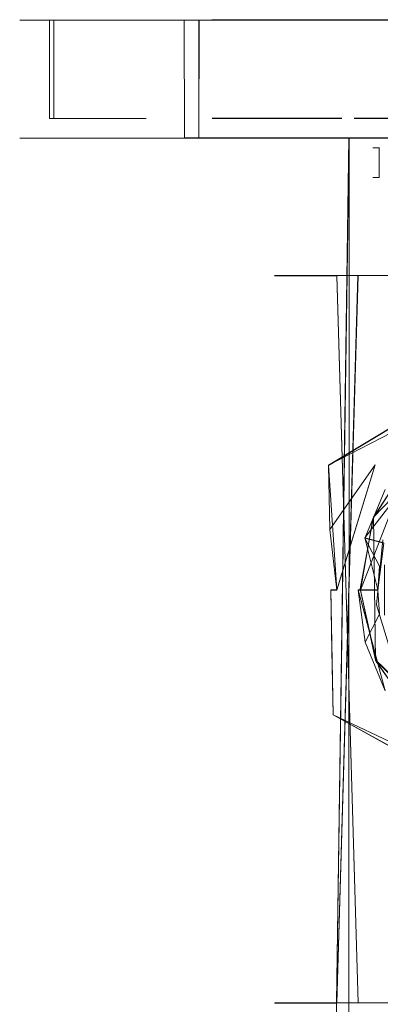
# Model space of a CAD drawing. Extents: x -99 to 207, y -453 to 2.
# Drawn here: x 152 to 171, y -50 to 0 of the extents above; entities that cross this region are included whole.
import ezdxf

# ---------------------------------------------------------------- set-up
doc = ezdxf.new("R2010")
doc.units = 0
doc.header["$LTSCALE"] = 500
doc.header["$MEASUREMENT"] = 0
for name, color, linetype in [('BESCO_CHROM', 7, 'Continuous'), ('BESCO_WAZ', 7, 'Continuous'), ('DWXOUTLINES', 7, 'Continuous')]:
    doc.layers.add(name, color=color, linetype=linetype)

msp = doc.modelspace()

# ---------------------------------------------------------------- linework, layer by layer
at = {"layer": 'BESCO_CHROM', "lineweight": 0}
for points, invisible_edges in [([(152.29, -0.108, 185.317), (153.05, -0.107, 177.151), (152.364, -0.108, 181.207), (152.29, -0.108, 185.317)], 9), ([(152.829, -0.108, 189.389), (153.05, -0.107, 177.151), (152.29, -0.108, 185.317), (152.829, -0.108, 189.389)], 15), ([(152.829, -6.108, 189.379), (152.829, -0.108, 189.389), (152.29, -0.108, 185.317), (152.291, -6.108, 185.3)], 5), ([(152.291, -6.108, 185.3), (152.29, -0.108, 185.317), (152.364, -0.108, 181.207), (152.367, -6.108, 181.191)], 15), ([(153.054, -6.107, 177.141), (152.367, -6.108, 181.191), (152.364, -0.108, 181.207), (153.05, -0.107, 177.151)], 15), ([(153.971, -6.107, 193.334), (153.969, -0.107, 193.335), (152.829, -0.108, 189.389), (152.829, -6.108, 189.379)], 5), ([(153.288, -0.107, 185.247), (152.829, -0.108, 189.389), (153.969, -0.107, 193.335), (153.288, -0.107, 185.247)], 15), ([(153.288, -0.107, 185.247), (153.05, -0.107, 177.151), (152.829, -0.108, 189.389), (153.288, -0.107, 185.247)], 15), ([(154.337, -6.107, 173.239), (153.054, -6.107, 177.141), (153.05, -0.107, 177.151), (154.335, -0.107, 173.24)], 10), ([(153.361, -0.107, 181.286), (153.05, -0.107, 177.151), (153.288, -0.107, 185.247), (153.361, -0.107, 181.286)], 11), ([(154.023, -0.107, 177.382), (153.05, -0.107, 177.151), (153.361, -0.107, 181.286), (154.023, -0.107, 177.382)], 11), ([(154.335, -0.107, 173.24), (153.05, -0.107, 177.151), (154.023, -0.107, 177.382), (155.259, -0.107, 173.621)], 15), ([(153.807, -0.107, 189.178), (153.81, -5.107, 189.183), (153.29, -5.107, 185.258), (153.288, -0.107, 185.247)], 6), ([(153.288, -0.107, 185.247), (153.969, -0.107, 193.335), (153.807, -0.107, 189.178), (153.288, -0.107, 185.247)], 15), ([(153.288, -0.107, 185.247), (153.29, -5.107, 185.258), (153.361, -5.107, 181.297), (153.361, -0.107, 181.286)], 15), ([(153.361, -0.107, 181.286), (153.361, -5.107, 181.297), (154.023, -5.107, 177.387), (154.023, -0.107, 177.382)], 15), ([(153.807, -0.107, 189.178), (153.969, -0.107, 193.335), (154.907, -0.107, 192.989), (153.807, -0.107, 189.178)], 11), ([(154.907, -0.107, 192.989), (154.908, -5.107, 192.987), (153.81, -5.107, 189.183), (153.807, -0.107, 189.178)], 15), ([(155.687, -6.106, 197.07), (155.681, -0.106, 197.063), (153.969, -0.107, 193.335), (153.971, -6.107, 193.334)], 5), ([(153.969, -0.107, 193.335), (155.681, -0.106, 197.063), (156.561, -0.106, 196.588), (154.907, -0.107, 192.989)], 11), ([(154.023, -0.107, 177.382), (154.023, -5.107, 177.387), (155.262, -5.107, 173.619), (155.259, -0.107, 173.621)], 14), ([(154.337, -6.107, 173.239), (154.335, -0.107, 173.24), (156.186, -0.106, 169.569), (156.184, -6.106, 169.576)], 5), ([(156.186, -0.106, 169.569), (154.335, -0.107, 173.24), (155.259, -0.107, 173.621), (157.039, -0.106, 170.091)], 15), ([(154.907, -0.107, 192.989), (156.561, -0.106, 196.588), (156.558, -5.106, 196.579), (154.908, -5.107, 192.987)], 11), ([(155.262, -5.107, 173.619), (157.045, -5.106, 170.083), (157.039, -0.106, 170.091), (155.259, -0.107, 173.621)], 15), ([(155.681, -0.106, 197.063), (157.928, -0.106, 200.493), (158.731, -0.105, 199.897), (156.561, -0.106, 196.588)], 15), ([(155.687, -6.106, 197.07), (157.939, -6.106, 200.505), (157.928, -0.106, 200.493), (155.681, -0.106, 197.063)], 10), ([(156.186, -0.106, 169.569), (158.561, -0.105, 166.218), (158.554, -6.105, 166.23), (156.184, -6.106, 169.576)], 15), ([(158.561, -0.105, 166.218), (156.186, -0.106, 169.569), (157.039, -0.106, 170.091), (159.323, -0.105, 166.866)], 14), ([(156.561, -0.106, 196.588), (158.731, -0.105, 199.897), (158.724, -5.105, 199.885), (156.558, -5.106, 196.579)], 14), ([(157.045, -5.106, 170.083), (159.335, -5.105, 166.854), (159.323, -0.105, 166.866), (157.039, -0.106, 170.091)], 15), ([(157.928, -0.106, 200.493), (160.663, -0.105, 203.554), (161.372, -0.104, 202.849), (158.731, -0.105, 199.897)], 15), ([(157.939, -6.106, 200.505), (160.68, -6.105, 203.569), (160.663, -0.105, 203.554), (157.928, -0.106, 200.493)], 8), ([(161.398, -6.104, 163.27), (158.554, -6.105, 166.23), (158.561, -0.105, 166.218), (161.412, -0.104, 163.256)], 2), ([(161.412, -0.104, 163.256), (158.561, -0.105, 166.218), (159.323, -0.105, 166.866), (162.063, -0.104, 164.015)], 15), ([(161.358, -5.104, 202.834), (158.724, -5.105, 199.885), (158.731, -0.105, 199.897), (161.372, -0.104, 202.849)], 15), ([(159.335, -5.105, 166.854), (162.081, -5.104, 164.001), (162.063, -0.104, 164.015), (159.323, -0.105, 166.866)], 15), ([(160.68, -6.105, 203.569), (163.849, -6.103, 206.191), (163.826, -0.103, 206.176), (160.663, -0.105, 203.554)], 10), ([(163.826, -0.103, 206.176), (164.425, -0.103, 205.375), (161.372, -0.104, 202.849), (160.663, -0.105, 203.554)], 15), ([(164.406, -5.103, 205.36), (161.358, -5.104, 202.834), (161.372, -0.104, 202.849), (164.425, -0.103, 205.375)], 15), ([(164.655, -6.103, 160.765), (161.398, -6.104, 163.27), (161.412, -0.104, 163.256), (164.674, -0.103, 160.751)], 15), ([(164.674, -0.103, 160.751), (161.412, -0.104, 163.256), (162.063, -0.104, 164.015), (165.201, -0.103, 161.601)], 10), ([(165.201, -0.103, 161.601), (162.063, -0.104, 164.015), (162.081, -5.104, 164.001), (165.224, -5.103, 161.587)], 11), ([(167.341, -0.102, 208.296), (163.826, -0.103, 206.176), (163.849, -6.103, 206.191), (167.365, -6.102, 208.307)], 10), ([(163.826, -0.103, 206.176), (167.341, -0.102, 208.296), (167.813, -0.102, 207.414), (164.425, -0.103, 205.375)], 15), ([(167.793, -5.102, 207.403), (164.406, -5.103, 205.36), (164.425, -0.103, 205.375), (167.813, -0.102, 207.414)], 15), ([(164.674, -0.103, 160.751), (168.265, -0.102, 158.764), (168.245, -6.102, 158.774), (164.655, -6.103, 160.765)], 10), ([(168.265, -0.102, 158.764), (164.674, -0.103, 160.751), (165.201, -0.103, 161.601), (168.66, -0.102, 159.683)], 15), ([(168.66, -0.102, 159.683), (165.201, -0.103, 161.601), (165.224, -5.103, 161.587), (168.684, -5.102, 159.673)], 10), ([(167.365, -6.102, 208.307), (171.161, -6.101, 209.878), (171.142, -0.101, 209.872), (167.341, -0.102, 208.296)], 10), ([(167.341, -0.102, 208.296), (171.142, -0.101, 209.872), (171.471, -0.101, 208.928), (167.813, -0.102, 207.414)], 15), ([(171.457, -5.101, 208.923), (167.793, -5.102, 207.403), (167.813, -0.102, 207.414), (171.471, -0.101, 208.928)], 15), ([(168.265, -0.102, 158.764), (172.115, -0.1, 157.333), (172.1, -6.1, 157.338), (168.245, -6.102, 158.774)], 15), ([(172.115, -0.1, 157.333), (168.265, -0.102, 158.764), (168.66, -0.102, 159.683), (172.377, -0.1, 158.298)], 14), ([(168.684, -5.102, 159.673), (172.395, -5.1, 158.293), (172.377, -0.1, 158.298), (168.66, -0.102, 159.683)], 13), ([(153.361, -5.107, 181.297), (153.29, -5.107, 185.258), (154.023, -5.107, 177.387), (153.361, -5.107, 181.297)], 15), ([(153.29, -5.107, 185.258), (153.81, -5.107, 189.183), (154.023, -5.107, 177.387), (153.29, -5.107, 185.258)], 15), ([(153.81, -5.107, 189.183), (154.908, -5.107, 192.987), (154.023, -5.107, 177.387), (153.81, -5.107, 189.183)], 10), ([(154.023, -5.107, 177.387), (154.908, -5.107, 192.987), (155.262, -5.107, 173.619), (154.023, -5.107, 177.387)], 15), ([(154.908, -5.107, 192.987), (156.558, -5.106, 196.579), (155.262, -5.107, 173.619), (154.908, -5.107, 192.987)], 15), ([(155.262, -5.107, 173.619), (156.558, -5.106, 196.579), (157.045, -5.106, 170.083), (155.262, -5.107, 173.619)], 15), ([(156.558, -5.106, 196.579), (158.724, -5.105, 199.885), (157.045, -5.106, 170.083), (156.558, -5.106, 196.579)], 14), ([(157.045, -5.106, 170.083), (158.724, -5.105, 199.885), (159.335, -5.105, 166.854), (157.045, -5.106, 170.083)], 15), ([(158.724, -5.105, 199.885), (161.358, -5.104, 202.834), (159.335, -5.105, 166.854), (158.724, -5.105, 199.885)], 15), ([(159.335, -5.105, 166.854), (161.358, -5.104, 202.834), (162.081, -5.104, 164.001), (159.335, -5.105, 166.854)], 15), ([(162.081, -5.104, 164.001), (161.358, -5.104, 202.834), (164.406, -5.103, 205.36), (165.224, -5.103, 161.587)], 15), ([(165.224, -5.103, 161.587), (164.406, -5.103, 205.36), (167.793, -5.102, 207.403), (168.684, -5.102, 159.673)], 15), ([(167.793, -5.102, 207.403), (169.301, -5.101, 184.811), (168.684, -5.102, 159.673), (167.793, -5.102, 207.403)], 15), ([(171.457, -5.101, 208.923), (169.301, -5.101, 184.811), (167.793, -5.102, 207.403), (171.457, -5.101, 208.923)], 15), ([(168.684, -5.102, 159.673), (171.211, -5.101, 177.639), (172.395, -5.1, 158.293), (168.684, -5.102, 159.673)], 15), ([(168.684, -5.102, 159.673), (169.999, -5.101, 179.852), (171.211, -5.101, 177.639), (168.684, -5.102, 159.673)], 13), ([(168.684, -5.102, 159.673), (169.35, -5.101, 182.287), (169.999, -5.101, 179.852), (168.684, -5.102, 159.673)], 13), ([(168.684, -5.102, 159.673), (169.301, -5.101, 184.811), (169.35, -5.101, 182.287), (168.684, -5.102, 159.673)], 13), ([(169.304, -6.101, 184.84), (169.301, -5.101, 184.811), (169.857, -5.101, 187.278), (169.864, -6.101, 187.296)], 5), ([(171.457, -5.101, 208.923), (169.857, -5.101, 187.278), (169.301, -5.101, 184.811), (171.457, -5.101, 208.923)], 15), ([(169.301, -5.101, 184.811), (169.304, -6.101, 184.84), (169.347, -6.101, 182.315), (169.35, -5.101, 182.287)], 15), ([(169.992, -6.101, 179.87), (169.999, -5.101, 179.852), (169.35, -5.101, 182.287), (169.347, -6.101, 182.315)], 15), ([(171.457, -5.101, 208.923), (170.992, -5.101, 189.549), (169.857, -5.101, 187.278), (171.457, -5.101, 208.923)], 13), ([(169.864, -6.101, 187.296), (169.857, -5.101, 187.278), (170.992, -5.101, 189.549), (170.995, -6.101, 189.552)], 15), ([(171.209, -6.101, 177.642), (171.211, -5.101, 177.639), (169.999, -5.101, 179.852), (169.992, -6.101, 179.87)], 15), ([(152.291, -6.108, 185.3), (152.367, -6.108, 181.191), (152.829, -6.108, 189.379), (152.291, -6.108, 185.3)], 14), ([(152.367, -6.108, 181.191), (153.054, -6.107, 177.141), (152.829, -6.108, 189.379), (152.367, -6.108, 181.191)], 14), ([(152.829, -6.108, 189.379), (153.054, -6.107, 177.141), (153.971, -6.107, 193.334), (152.829, -6.108, 189.379)], 14), ([(153.054, -6.107, 177.141), (154.337, -6.107, 173.239), (153.971, -6.107, 193.334), (153.054, -6.107, 177.141)], 15), ([(153.971, -6.107, 193.334), (156.184, -6.106, 169.576), (155.687, -6.106, 197.07), (153.971, -6.107, 193.334)], 15), ([(154.337, -6.107, 173.239), (156.184, -6.106, 169.576), (153.971, -6.107, 193.334), (154.337, -6.107, 173.239)], 15), ([(155.687, -6.106, 197.07), (158.554, -6.105, 166.23), (157.939, -6.106, 200.505), (155.687, -6.106, 197.07)], 15), ([(156.184, -6.106, 169.576), (158.554, -6.105, 166.23), (155.687, -6.106, 197.07), (156.184, -6.106, 169.576)], 14), ([(158.554, -6.105, 166.23), (161.398, -6.104, 163.27), (157.939, -6.106, 200.505), (158.554, -6.105, 166.23)], 15), ([(157.939, -6.106, 200.505), (161.398, -6.104, 163.27), (160.68, -6.105, 203.569), (157.939, -6.106, 200.505)], 15), ([(164.655, -6.103, 160.765), (163.849, -6.103, 206.191), (160.68, -6.105, 203.569), (161.398, -6.104, 163.27)], 7), ([(163.748, -6.104, 183.753), (164.097, -6.103, 187.076), (169.835, -6.101, 185.067), (169.748, -6.101, 183.753)], 14), ([(163.837, -6.103, 182.067), (163.748, -6.104, 183.753), (169.748, -6.101, 183.753), (170.088, -6.101, 181.166)], 14), ([(163.774, -77.104, 183.753), (163.748, -6.104, 183.753), (163.837, -6.103, 182.067), (164.052, -77.103, 180.783)], 7), ([(164.052, -77.103, 186.723), (164.097, -6.103, 187.076), (163.748, -6.104, 183.753), (163.774, -77.104, 183.753)], 15), ([(170.088, -6.101, 181.166), (164.101, -6.103, 180.411), (163.837, -6.103, 182.067), (170.088, -6.101, 181.166)], 13), ([(164.101, -6.103, 180.411), (164.052, -77.103, 180.783), (163.837, -6.103, 182.067), (164.101, -6.103, 180.411)], 15), ([(168.245, -6.102, 158.774), (167.365, -6.102, 208.307), (163.849, -6.103, 206.191), (164.655, -6.103, 160.765)], 15), ([(164.101, -6.103, 180.411), (165.141, -6.103, 177.224), (164.874, -77.103, 177.923), (164.052, -77.103, 180.783)], 11), ([(164.874, -77.103, 189.583), (165.132, -6.103, 190.262), (164.097, -6.103, 187.076), (164.052, -77.103, 186.723)], 7), ([(171.098, -6.101, 188.77), (170.092, -6.101, 186.353), (164.097, -6.103, 187.076), (165.132, -6.103, 190.262)], 11), ([(169.835, -6.101, 185.067), (164.097, -6.103, 187.076), (170.092, -6.101, 186.353), (169.835, -6.101, 185.067)], 15), ([(165.141, -6.103, 177.224), (164.101, -6.103, 180.411), (170.088, -6.101, 181.166), (171.088, -6.101, 178.752)], 14), ([(166.209, -77.103, 175.268), (164.874, -77.103, 177.923), (165.141, -6.103, 177.224), (166.805, -6.102, 174.346)], 14), ([(166.209, -77.103, 192.238), (166.798, -6.102, 193.15), (165.132, -6.103, 190.262), (164.874, -77.103, 189.583)], 15), ([(172.68, -6.1, 190.827), (171.098, -6.101, 188.77), (165.132, -6.103, 190.262), (166.798, -6.102, 193.15)], 11), ([(174.75, -6.099, 175.091), (165.141, -6.103, 177.224), (173.658, -6.1, 175.821), (174.75, -6.099, 175.091)], 15), ([(174.75, -6.099, 175.091), (166.805, -6.102, 174.346), (165.141, -6.103, 177.224), (174.75, -6.099, 175.091)], 13), ([(172.669, -6.1, 176.69), (165.141, -6.103, 177.224), (171.088, -6.101, 178.752), (172.669, -6.1, 176.69)], 15), ([(173.658, -6.1, 175.821), (165.141, -6.103, 177.224), (172.669, -6.1, 176.69), (173.658, -6.1, 175.821)], 15), ([(168.013, -77.102, 194.601), (167.854, -6.102, 194.454), (166.798, -6.102, 193.15), (166.209, -77.103, 192.238)], 7), ([(166.805, -6.102, 174.346), (169.041, -6.102, 171.863), (168.013, -77.102, 172.905), (166.209, -77.103, 175.268)], 11), ([(172.68, -6.1, 190.827), (166.798, -6.102, 193.15), (174.752, -6.099, 192.415), (172.68, -6.1, 190.827)], 15), ([(177.156, -6.099, 193.411), (166.798, -6.102, 193.15), (167.854, -6.102, 194.454), (177.156, -6.099, 193.411)], 13), ([(174.752, -6.099, 192.415), (166.798, -6.102, 193.15), (177.156, -6.099, 193.411), (174.752, -6.099, 192.415)], 15), ([(166.805, -6.102, 174.346), (191.641, -6.093, 173.051), (169.041, -6.102, 171.863), (166.805, -6.102, 174.346)], 11), ([(179.756, -6.098, 173.753), (191.641, -6.093, 173.051), (166.805, -6.102, 174.346), (179.756, -6.098, 173.753)], 15), ([(179.756, -6.098, 173.753), (166.805, -6.102, 174.346), (177.167, -6.099, 174.092), (179.756, -6.098, 173.753)], 15), ([(177.167, -6.099, 174.092), (166.805, -6.102, 174.346), (174.75, -6.099, 175.091), (177.167, -6.099, 174.092)], 15), ([(167.365, -6.102, 208.307), (169.347, -6.101, 182.315), (169.304, -6.101, 184.84), (167.365, -6.102, 208.307)], 13), ([(167.365, -6.102, 208.307), (169.304, -6.101, 184.84), (169.864, -6.101, 187.296), (167.365, -6.102, 208.307)], 15), ([(167.365, -6.102, 208.307), (169.864, -6.101, 187.296), (170.995, -6.101, 189.552), (167.365, -6.102, 208.307)], 13), ([(168.245, -6.102, 158.774), (169.347, -6.101, 182.315), (167.365, -6.102, 208.307), (168.245, -6.102, 158.774)], 15), ([(167.365, -6.102, 208.307), (170.995, -6.101, 189.552), (171.161, -6.101, 209.878), (167.365, -6.102, 208.307)], 15), ([(179.74, -6.098, 193.753), (167.854, -6.102, 194.454), (192.691, -6.093, 193.159), (179.74, -6.098, 193.753)], 15), ([(192.691, -6.093, 193.159), (167.854, -6.102, 194.454), (190.454, -6.094, 195.643), (192.691, -6.093, 193.159)], 15), ([(190.454, -6.094, 195.643), (167.854, -6.102, 194.454), (169.048, -6.102, 195.649), (190.454, -6.094, 195.643)], 13), ([(177.156, -6.099, 193.411), (167.854, -6.102, 194.454), (179.74, -6.098, 193.753), (177.156, -6.099, 193.411)], 15), ([(167.854, -6.102, 194.454), (168.013, -77.102, 194.601), (168.667, -63.675, 195.274), (167.854, -6.102, 194.454)], 15), ([(167.854, -6.102, 194.454), (168.667, -63.675, 195.274), (169.025, -61.228, 195.61), (167.854, -6.102, 194.454)], 15), ([(167.854, -6.102, 194.454), (169.025, -61.228, 195.61), (169.048, -6.102, 195.649), (167.854, -6.102, 194.454)], 15), ([(169.041, -6.102, 171.863), (169.455, -65.147, 171.521), (168.013, -77.102, 172.905), (169.041, -6.102, 171.863)], 11), ([(172.1, -6.1, 157.338), (169.347, -6.101, 182.315), (168.245, -6.102, 158.774), (172.1, -6.1, 157.338)], 11), ([(169.048, -6.102, 195.649), (169.025, -61.228, 195.61), (169.978, -58.775, 196.409), (169.048, -6.102, 195.649)], 14), ([(169.041, -6.102, 171.863), (191.641, -6.093, 173.051), (190.448, -6.094, 171.857), (169.041, -6.102, 171.863)], 13), ([(169.041, -6.102, 171.863), (190.448, -6.094, 171.857), (189.136, -6.094, 170.797), (169.041, -6.102, 171.863)], 13), ([(169.041, -6.102, 171.863), (189.136, -6.094, 170.797), (171.741, -6.101, 169.9), (169.041, -6.102, 171.863)], 11), ([(171.741, -6.101, 169.9), (170.756, -29.146, 170.524), (169.041, -6.102, 171.863), (171.741, -6.101, 169.9)], 15), ([(169.041, -6.102, 171.863), (170.756, -29.146, 170.524), (169.473, -62.885, 171.505), (169.041, -6.102, 171.863)], 15), ([(169.041, -6.102, 171.863), (169.473, -62.885, 171.505), (169.455, -65.147, 171.521), (169.041, -6.102, 171.863)], 15), ([(190.454, -6.094, 195.643), (169.048, -6.102, 195.649), (170.359, -6.101, 196.708), (190.454, -6.094, 195.643)], 13), ([(169.048, -6.102, 195.649), (169.978, -58.775, 196.409), (170.359, -6.101, 196.708), (169.048, -6.102, 195.649)], 15), ([(172.1, -6.1, 157.338), (169.992, -6.101, 179.87), (169.347, -6.101, 182.315), (172.1, -6.1, 157.338)], 13), ([(169.748, -6.101, 183.753), (169.835, -6.101, 185.067), (170.248, -6.601, 183.753), (169.748, -6.101, 183.753)], 15), ([(170.088, -6.101, 181.166), (169.748, -6.101, 183.753), (170.248, -6.601, 183.753), (170.572, -6.601, 181.294)], 15), ([(170.248, -6.601, 183.753), (169.835, -6.101, 185.067), (170.572, -6.601, 186.212), (170.248, -6.601, 183.753)], 15), ([(170.572, -6.601, 186.212), (169.835, -6.101, 185.067), (170.092, -6.101, 186.353), (170.572, -6.601, 186.212)], 15), ([(170.359, -6.101, 196.708), (169.978, -58.775, 196.409), (171.536, -56.536, 197.473), (170.359, -6.101, 196.708)], 13), ([(172.1, -6.1, 157.338), (171.209, -6.101, 177.642), (169.992, -6.101, 179.87), (172.1, -6.1, 157.338)], 13), ([(171.088, -6.101, 178.752), (170.088, -6.101, 181.166), (170.572, -6.601, 181.294), (171.521, -6.601, 179.003)], 15), ([(170.092, -6.101, 186.353), (171.098, -6.101, 188.77), (171.521, -6.601, 188.503), (170.572, -6.601, 186.212)], 15), ([(190.454, -6.094, 195.643), (170.359, -6.101, 196.708), (187.754, -6.095, 197.605), (190.454, -6.094, 195.643)], 11), ([(187.754, -6.095, 197.605), (170.359, -6.101, 196.708), (171.77, -6.101, 197.622), (187.754, -6.095, 197.605)], 13), ([(171.77, -6.101, 197.622), (170.359, -6.101, 196.708), (171.536, -56.536, 197.473), (173.582, -54.748, 198.51)], 11), ([(170.572, -6.601, 186.212), (170.572, -8.101, 186.21), (170.248, -8.101, 183.753), (170.248, -6.601, 183.753)], 4), ([(170.248, -6.601, 183.753), (170.248, -8.101, 183.753), (170.331, -8.101, 182.505), (170.572, -6.601, 181.294)], 5), ([(170.575, -8.101, 181.284), (170.572, -6.601, 181.294), (170.331, -8.101, 182.505), (170.575, -8.101, 181.284)], 10), ([(171.521, -8.101, 188.503), (170.572, -8.101, 186.21), (170.572, -6.601, 186.212), (171.521, -6.601, 188.503)], 15), ([(170.575, -8.101, 181.284), (171.531, -8.101, 178.986), (171.521, -6.601, 179.003), (170.572, -6.601, 181.294)], 15), ([(170.498, -8.101, 183.753), (170.248, -8.101, 183.753), (170.572, -8.101, 186.21), (170.817, -8.101, 186.157)], 15), ([(170.813, -8.101, 181.361), (170.248, -8.101, 183.753), (170.498, -8.101, 183.753), (170.813, -8.101, 181.361)], 15), ([(170.813, -8.101, 181.361), (170.331, -8.101, 182.505), (170.248, -8.101, 183.753), (170.813, -8.101, 181.361)], 15), ([(170.813, -8.101, 181.361), (170.575, -8.101, 181.284), (170.331, -8.101, 182.505), (170.813, -8.101, 181.361)], 15), ([(170.817, -8.101, 186.157), (171.833, -9.101, 186.077), (171.499, -9.101, 183.753), (170.498, -8.101, 183.753)], 13), ([(170.498, -8.101, 183.753), (171.499, -9.101, 183.753), (171.833, -9.101, 181.429), (170.813, -8.101, 181.361)], 15), ([(171.747, -8.101, 188.394), (170.817, -8.101, 186.157), (170.572, -8.101, 186.21), (171.521, -8.101, 188.503)], 15), ([(171.531, -8.101, 178.986), (170.575, -8.101, 181.284), (170.813, -8.101, 181.361), (171.738, -8.101, 179.128)], 15), ([(171.5, -13.101, 183.753), (165.25, -13.103, 183.753), (165.613, -13.103, 180.53), (171.585, -13.101, 182.571)], 4), ([(171.835, -13.101, 186.077), (165.343, -13.103, 185.387), (165.25, -13.103, 183.753), (171.5, -13.101, 183.753)], 15), ([(165.613, -13.103, 180.53), (165.25, -13.103, 183.753), (165.264, -50.103, 183.753), (165.357, -50.103, 182.118)], 11), ([(165.627, -50.103, 186.976), (165.264, -50.103, 183.753), (165.25, -13.103, 183.753), (165.343, -13.103, 185.387)], 15), ([(165.617, -13.103, 186.993), (165.343, -13.103, 185.387), (171.835, -13.101, 186.077), (172.809, -13.1, 188.211)], 3), ([(165.617, -13.103, 186.993), (165.627, -50.103, 186.976), (165.343, -13.103, 185.387), (165.617, -13.103, 186.993)], 15), ([(165.631, -50.103, 180.512), (165.613, -13.103, 180.53), (165.357, -50.103, 182.118), (165.631, -50.103, 180.512)], 15), ([(165.613, -13.103, 180.53), (166.687, -13.102, 177.46), (172.819, -13.1, 179.278), (171.838, -13.101, 181.418)], 5), ([(165.613, -13.103, 180.53), (171.838, -13.101, 181.418), (171.585, -13.101, 182.571), (165.613, -13.103, 180.53)], 15), ([(166.687, -13.102, 177.46), (165.613, -13.103, 180.53), (165.631, -50.103, 180.512), (166.71, -50.102, 177.441)], 15), ([(165.617, -13.103, 186.993), (172.809, -13.1, 188.211), (174.34, -13.1, 189.981), (165.617, -13.103, 186.993)], 15), ([(165.617, -13.103, 186.993), (174.34, -13.1, 189.981), (166.697, -13.102, 190.065), (165.617, -13.103, 186.993)], 11), ([(166.701, -50.102, 190.046), (165.627, -50.103, 186.976), (165.617, -13.103, 186.993), (166.697, -13.102, 190.065)], 15), ([(166.687, -13.102, 177.46), (176.326, -13.099, 176.247), (174.353, -13.1, 177.514), (166.687, -13.102, 177.46)], 15), ([(168.408, -13.102, 174.719), (176.326, -13.099, 176.247), (166.687, -13.102, 177.46), (168.408, -13.102, 174.719)], 15), ([(166.687, -13.102, 177.46), (174.353, -13.1, 177.514), (172.819, -13.1, 179.278), (166.687, -13.102, 177.46)], 15), ([(168.408, -13.102, 174.719), (166.687, -13.102, 177.46), (166.71, -50.102, 177.441), (168.429, -50.102, 174.711)], 10), ([(166.697, -13.102, 190.065), (176.32, -13.099, 191.256), (178.579, -13.098, 191.919), (166.697, -13.102, 190.065)], 15), ([(166.697, -13.102, 190.065), (178.579, -13.098, 191.919), (168.415, -13.102, 192.795), (166.697, -13.102, 190.065)], 11), ([(166.697, -13.102, 190.065), (174.34, -13.1, 189.981), (176.32, -13.099, 191.256), (166.697, -13.102, 190.065)], 15), ([(168.422, -50.102, 192.786), (166.701, -50.102, 190.046), (166.697, -13.102, 190.065), (168.415, -13.102, 192.795)], 15), ([(191.085, -13.093, 174.711), (180.921, -13.097, 175.587), (168.408, -13.102, 174.719), (191.085, -13.093, 174.711)], 15), ([(169.499, -13.101, 173.498), (191.085, -13.093, 174.711), (168.408, -13.102, 174.719), (169.499, -13.101, 173.498)], 11), ([(168.408, -13.102, 174.719), (180.921, -13.097, 175.587), (178.576, -13.098, 175.587), (168.408, -13.102, 174.719)], 15), ([(168.408, -13.102, 174.719), (178.576, -13.098, 175.587), (176.326, -13.099, 176.247), (168.408, -13.102, 174.719)], 13), ([(168.429, -50.102, 174.711), (169.499, -13.101, 173.498), (168.408, -13.102, 174.719), (168.429, -50.102, 174.711)], 15), ([(168.415, -13.102, 192.795), (178.579, -13.098, 191.919), (191.092, -13.093, 192.786), (168.415, -13.102, 192.795)], 15), ([(190.001, -13.094, 194.007), (168.415, -13.102, 192.795), (191.092, -13.093, 192.786), (190.001, -13.094, 194.007)], 15), ([(170.712, -13.101, 195.091), (168.415, -13.102, 192.795), (190.001, -13.094, 194.007), (170.712, -13.101, 195.091)], 14), ([(170.732, -50.101, 195.096), (169.513, -50.101, 194.007), (168.415, -13.102, 192.795), (170.712, -13.101, 195.091)], 15), ([(168.415, -13.102, 192.795), (169.513, -50.101, 194.007), (168.422, -50.102, 192.786), (168.415, -13.102, 192.795)], 14), ([(169.499, -13.101, 173.498), (168.429, -50.102, 174.711), (170.726, -50.101, 172.415), (170.718, -13.101, 172.41)], 4), ([(188.788, -13.094, 172.415), (191.085, -13.093, 174.711), (169.499, -13.101, 173.498), (188.788, -13.094, 172.415)], 15), ([(170.718, -13.101, 172.41), (188.788, -13.094, 172.415), (169.499, -13.101, 173.498), (170.718, -13.101, 172.41)], 15), ([(182.186, -18.647, 144.624), (170.343, -22.768, 144.624), (175.582, -18.798, 144.624), (182.186, -18.647, 144.624)], 15), ([(182.186, -18.647, 144.624), (170.607, -35.388, 144.624), (170.343, -22.768, 144.624), (182.186, -18.647, 144.624)], 15), ([(170.343, -22.768, 144.624), (173.448, -19.469, 144.929), (175.582, -18.798, 144.624), (170.343, -22.768, 144.624)], 15), ([(173.43, -19.48, 155.819), (170.372, -22.727, 156.124), (175.666, -18.768, 156.124), (173.43, -19.48, 155.819)], 15), ([(170.372, -22.727, 156.124), (175.292, -20.203, 156.124), (175.666, -18.768, 156.124), (170.372, -22.727, 156.124)], 15), ([(170.607, -35.388, 144.624), (182.186, -18.647, 144.624), (182.648, -38.996, 144.624), (170.607, -35.388, 144.624)], 15), ([(167.999, -22.752, 146.624), (167.999, -22.752, 154.124), (173.43, -19.48, 155.819), (173.448, -19.469, 144.929)], 4), ([(170.343, -22.768, 144.624), (167.999, -22.752, 146.624), (173.448, -19.469, 144.929), (170.343, -22.768, 144.624)], 15), ([(167.999, -22.752, 154.124), (170.372, -22.727, 156.124), (173.43, -19.48, 155.819), (167.999, -22.752, 154.124)], 15), ([(170.372, -22.727, 156.124), (172.236, -22.346, 156.124), (175.292, -20.203, 156.124), (170.372, -22.727, 156.124)], 15), ([(172.236, -22.346, 156.124), (170.257, -25.465, 156.124), (170.286, -25.392, 148.124), (172.278, -22.303, 148.124)], 14), ([(170.372, -22.727, 156.124), (170.257, -25.465, 156.124), (172.236, -22.346, 156.124), (170.372, -22.727, 156.124)], 15), ([(170.286, -25.392, 148.124), (172.484, -35.699, 148.124), (172.278, -22.303, 148.124), (170.286, -25.392, 148.124)], 11), ([(168.06, -26.02, 155.401), (170.372, -22.727, 156.124), (167.999, -22.752, 154.124), (168.06, -26.02, 155.401)], 10), ([(170.343, -22.768, 144.624), (168.06, -26.02, 145.348), (167.999, -22.752, 146.624), (170.343, -22.768, 144.624)], 13), ([(167.999, -22.752, 154.124), (167.999, -22.752, 146.624), (168.06, -26.02, 145.348), (168.06, -26.02, 155.401)], 15), ([(168.117, -29.101, 155.826), (170.372, -22.727, 156.124), (168.06, -26.02, 155.401), (168.117, -29.101, 155.826)], 15), ([(168.415, -29.096, 144.624), (168.06, -26.02, 145.348), (170.343, -22.768, 144.624), (168.415, -29.096, 144.624)], 15), ([(168.117, -29.101, 155.826), (168.415, -29.096, 156.124), (170.372, -22.727, 156.124), (168.117, -29.101, 155.826)], 13), ([(168.415, -29.096, 156.124), (170.257, -25.465, 156.124), (170.372, -22.727, 156.124), (168.415, -29.096, 156.124)], 15), ([(170.343, -22.768, 144.624), (170.607, -35.388, 144.624), (168.415, -29.096, 144.624), (170.343, -22.768, 144.624)], 15), ([(170.877, -23.976, 148.753), (169.854, -26.448, 148.753), (169.854, -26.448, 154.753), (170.877, -23.976, 154.753)], 10), ([(170.823, -26.697, 155.753), (171.753, -24.459, 155.753), (170.877, -23.976, 154.753), (169.854, -26.448, 154.753)], 15), ([(171.745, -24.473, 147.753), (170.821, -26.704, 147.753), (169.854, -26.448, 148.753), (170.877, -23.976, 148.753)], 13), ([(168.415, -29.096, 156.124), (169.619, -29.112, 156.124), (170.257, -25.465, 156.124), (168.415, -29.096, 156.124)], 15), ([(169.618, -29.035, 148.124), (170.391, -32.656, 148.124), (170.286, -25.392, 148.124), (169.618, -29.035, 148.124)], 11), ([(170.257, -25.465, 156.124), (169.619, -29.112, 156.124), (169.618, -29.035, 148.124), (170.286, -25.392, 148.124)], 14), ([(170.391, -32.656, 148.124), (172.484, -35.699, 148.124), (170.286, -25.392, 148.124), (170.391, -32.656, 148.124)], 14), ([(168.06, -26.02, 155.401), (168.06, -26.02, 145.348), (168.117, -29.101, 144.923), (168.117, -29.101, 155.826)], 15), ([(168.117, -29.101, 144.923), (168.06, -26.02, 145.348), (168.415, -29.096, 144.624), (168.117, -29.101, 144.923)], 9), ([(169.854, -26.448, 148.753), (169.506, -29.101, 148.753), (169.506, -29.101, 154.753), (169.854, -26.448, 154.753)], 15), ([(170.586, -27.886, 155.753), (169.854, -26.448, 154.753), (169.506, -29.101, 154.753), (170.586, -27.886, 155.753)], 14), ([(170.821, -26.704, 147.753), (170.506, -29.101, 147.753), (169.506, -29.101, 148.753), (169.854, -26.448, 148.753)], 15), ([(170.823, -26.697, 155.753), (169.854, -26.448, 154.753), (170.586, -27.886, 155.753), (170.823, -26.697, 155.753)], 15), ([(170.821, -26.704, 147.753), (172.006, -29.1, 147.753), (170.506, -29.101, 147.753), (170.821, -26.704, 147.753)], 11), ([(170.848, -27.819, 155.753), (170.823, -26.697, 155.753), (170.586, -27.886, 155.753), (170.848, -27.819, 155.753)], 15), ([(170.586, -27.886, 155.753), (169.506, -29.101, 154.753), (170.506, -29.101, 155.753), (170.586, -27.886, 155.753)], 9), ([(170.848, -27.819, 155.753), (170.506, -29.101, 155.753), (170.848, -30.375, 155.753), (170.848, -27.819, 155.753)], 11), ([(170.848, -27.819, 155.753), (170.586, -27.886, 155.753), (170.506, -29.101, 155.753), (170.848, -27.819, 155.753)], 15), ([(169.619, -29.112, 156.124), (170.423, -32.728, 156.124), (170.391, -32.656, 148.124), (169.618, -29.035, 148.124)], 10), ([(168.174, -32.183, 155.4), (168.415, -29.096, 156.124), (168.117, -29.101, 155.826), (168.174, -32.183, 155.4)], 9), ([(170.607, -35.388, 144.624), (168.117, -29.101, 144.923), (168.415, -29.096, 144.624), (170.607, -35.388, 144.624)], 15), ([(170.607, -35.388, 144.624), (168.174, -32.182, 145.348), (168.117, -29.101, 144.923), (170.607, -35.388, 144.624)], 13), ([(168.117, -29.101, 155.826), (168.117, -29.101, 144.923), (168.174, -32.182, 145.348), (168.174, -32.183, 155.4)], 15), ([(168.174, -32.183, 155.4), (170.577, -35.348, 156.124), (168.415, -29.096, 156.124), (168.174, -32.183, 155.4)], 15), ([(170.577, -35.348, 156.124), (169.619, -29.112, 156.124), (168.415, -29.096, 156.124), (170.577, -35.348, 156.124)], 15), ([(169.473, -62.885, 171.505), (170.756, -29.146, 170.524), (170.021, -60.609, 171.064), (169.473, -62.885, 171.505)], 15), ([(169.856, -31.754, 148.753), (169.856, -31.754, 154.753), (169.506, -29.101, 154.753), (169.506, -29.101, 148.753)], 13), ([(169.506, -29.101, 148.753), (170.506, -29.101, 147.753), (170.587, -30.316, 147.753), (169.506, -29.101, 148.753)], 15), ([(169.506, -29.101, 148.753), (170.587, -30.316, 147.753), (169.856, -31.754, 148.753), (169.506, -29.101, 148.753)], 15), ([(169.506, -29.101, 154.753), (169.856, -31.754, 154.753), (170.823, -31.498, 155.753), (170.506, -29.101, 155.753)], 15), ([(170.577, -35.348, 156.124), (170.423, -32.728, 156.124), (169.619, -29.112, 156.124), (170.577, -35.348, 156.124)], 15), ([(170.021, -60.609, 171.064), (170.756, -29.146, 170.524), (171.054, -31.393, 170.327), (170.021, -60.609, 171.064)], 15), ([(172.006, -29.1, 147.753), (172.321, -31.284, 147.753), (170.587, -30.316, 147.753), (170.506, -29.101, 147.753)], 10), ([(170.506, -29.101, 155.753), (170.823, -31.498, 155.753), (170.848, -30.375, 155.753), (170.506, -29.101, 155.753)], 15), ([(169.856, -31.754, 148.753), (170.587, -30.316, 147.753), (170.825, -31.505, 147.753), (169.856, -31.754, 148.753)], 14), ([(170.587, -30.316, 147.753), (172.321, -31.284, 147.753), (170.825, -31.505, 147.753), (170.587, -30.316, 147.753)], 15), ([(170.881, -34.226, 154.753), (171.748, -33.728, 155.753), (170.823, -31.498, 155.753), (169.856, -31.754, 154.753)], 15), ([(170.881, -34.226, 148.753), (169.856, -31.754, 148.753), (170.825, -31.505, 147.753), (171.757, -33.742, 147.753)], 14), ([(170.021, -60.609, 171.064), (171.054, -31.393, 170.327), (171.129, -58.437, 170.285), (170.021, -60.609, 171.064)], 15), ([(170.881, -34.226, 148.753), (170.881, -34.226, 154.753), (169.856, -31.754, 154.753), (169.856, -31.754, 148.753)], 13), ([(168.174, -32.183, 155.4), (168.174, -32.182, 145.348), (168.235, -35.451, 146.624), (168.235, -35.451, 154.124)], 1), ([(170.607, -35.388, 144.624), (168.235, -35.451, 146.624), (168.174, -32.182, 145.348), (170.607, -35.388, 144.624)], 15), ([(168.235, -35.451, 154.124), (170.577, -35.348, 156.124), (168.174, -32.183, 155.4), (168.235, -35.451, 154.124)], 15), ([(170.423, -32.728, 156.124), (172.527, -35.741, 156.124), (172.484, -35.699, 148.124), (170.391, -32.656, 148.124)], 14), ([(170.577, -35.348, 156.124), (172.527, -35.741, 156.124), (170.423, -32.728, 156.124), (170.577, -35.348, 156.124)], 15), ([(173.802, -38.529, 155.819), (170.577, -35.348, 156.124), (168.235, -35.451, 154.124), (173.802, -38.529, 155.819)], 11), ([(170.607, -35.388, 144.624), (173.784, -38.519, 144.929), (168.235, -35.451, 146.624), (170.607, -35.388, 144.624)], 15), ([(168.235, -35.451, 154.124), (168.235, -35.451, 146.624), (173.784, -38.519, 144.929), (173.802, -38.529, 155.819)], 13), ([(173.802, -38.529, 155.819), (175.96, -39.121, 156.124), (170.577, -35.348, 156.124), (173.802, -38.529, 155.819)], 15), ([(175.96, -39.121, 156.124), (172.527, -35.741, 156.124), (170.577, -35.348, 156.124), (175.96, -39.121, 156.124)], 15), ([(176.045, -39.147, 144.624), (173.784, -38.519, 144.929), (170.607, -35.388, 144.624), (176.045, -39.147, 144.624)], 15), ([(170.607, -35.388, 144.624), (182.648, -38.996, 144.624), (176.045, -39.147, 144.624), (170.607, -35.388, 144.624)], 15), ([(165.264, -50.103, 183.753), (165.627, -50.103, 186.976), (194.264, -50.092, 183.753), (193.901, -50.092, 180.53)], 10), ([(193.901, -50.092, 180.53), (165.357, -50.103, 182.118), (165.264, -50.103, 183.753), (193.901, -50.092, 180.53)], 15), ([(165.357, -50.103, 182.118), (193.901, -50.092, 180.53), (192.827, -50.093, 177.46), (165.631, -50.103, 180.512)], 7), ([(194.171, -50.092, 185.387), (165.627, -50.103, 186.976), (166.701, -50.102, 190.046), (193.897, -50.092, 186.993)], 5), ([(194.171, -50.092, 185.387), (194.264, -50.092, 183.753), (165.627, -50.103, 186.976), (194.171, -50.092, 185.387)], 14), ([(192.827, -50.093, 177.46), (191.106, -50.093, 174.719), (166.71, -50.102, 177.441), (165.631, -50.103, 180.512)], 10), ([(193.897, -50.092, 186.993), (166.701, -50.102, 190.046), (168.422, -50.102, 192.786), (192.818, -50.093, 190.065)], 5), ([(166.71, -50.102, 177.441), (191.106, -50.093, 174.719), (190.015, -50.094, 173.498), (168.429, -50.102, 174.711)], 13), ([(192.818, -50.093, 190.065), (168.422, -50.102, 192.786), (169.513, -50.101, 194.007), (191.099, -50.093, 192.795)], 13), ([(170.726, -50.101, 172.415), (168.429, -50.102, 174.711), (190.015, -50.094, 173.498), (170.726, -50.101, 172.415)], 15), ([(188.802, -50.094, 195.091), (191.099, -50.093, 192.795), (169.513, -50.101, 194.007), (188.802, -50.094, 195.091)], 14), ([(170.732, -50.101, 195.096), (188.802, -50.094, 195.091), (169.513, -50.101, 194.007), (170.732, -50.101, 195.096)], 11)]:
    msp.add_3dface(points, dxfattribs=dict(at, invisible_edges=invisible_edges))
at = {"layer": 'BESCO_WAZ', "lineweight": 0}
for points, invisible_edges in [([(170.777, -26.457, 53.887), (170.524, -27.995, 80.64), (170.841, -24.699, 80.813), (171.093, -23.162, 54.092)], 15), ([(170.524, -27.995, 80.64), (170.376, -29.139, 105.644), (170.693, -25.84, 105.767), (170.841, -24.699, 80.813)], 15), ([(170.376, -29.139, 105.644), (170.345, -29.789, 128.589), (170.661, -26.488, 128.64), (170.693, -25.84, 105.767)], 15), ([(170.345, -29.789, 128.589), (170.443, -29.844, 149.164), (170.76, -26.543, 149.114), (170.661, -26.488, 128.64)], 13), ([(171.748, -29.623, 53.703), (171.495, -31.163, 80.484), (170.524, -27.995, 80.64), (170.777, -26.457, 53.887)], 15), ([(171.495, -31.163, 80.484), (171.347, -32.308, 105.53), (170.376, -29.139, 105.644), (170.524, -27.995, 80.64)], 15), ([(171.347, -32.308, 105.53), (171.315, -32.96, 128.538), (170.345, -29.789, 128.589), (170.376, -29.139, 105.644)], 15), ([(171.315, -32.96, 128.538), (171.414, -33.015, 149.201), (170.443, -29.844, 149.164), (170.345, -29.789, 128.589)], 13)]:
    msp.add_3dface(points, dxfattribs=dict(at, invisible_edges=invisible_edges))
at = {"layer": 'DWXOUTLINES', "color": 0, "lineweight": 0}
for p, q in [((152.36, -0.1, 181.21), (155.68, -0.1, 197.06)), ((152.36, -0.1, 181.21), (158.56, -0.1, 166.22)), ((153.81, -5.1, 189.18), (153.81, -0.1, 189.18)), ((158.73, -0.1, 199.9), (153.81, -0.1, 189.18)), ((154.02, -0.1, 177.38), (153.81, -0.1, 189.18)), ((154.02, -5.1, 177.39), (154.02, -0.1, 177.38)), ((167.34, -0.09, 208.3), (155.68, -0.1, 197.06)), ((158.56, -0.1, 166.22), (168.26, -0.09, 158.76)), ((160.66, -0.09, 203.55), (160.68, -6.09, 203.57)), ((161.41, -0.09, 163.26), (161.4, -6.09, 163.27)), ((162.06, -0.09, 164.02), (168.66, -0.09, 159.68)), ((179.24, -0.09, 211.25), (167.34, -0.09, 208.3)), ((168.26, -0.09, 158.76), (188.35, -0.08, 157.63)), ((158.72, -5.1, 199.89), (153.81, -5.1, 189.18)), ((154.02, -5.1, 177.39), (153.81, -5.1, 189.18)), ((162.08, -5.09, 164), (168.68, -5.09, 159.67)), ((172.92, -5.09, 175.77), (169.3, -5.09, 184.81)), ((174.69, -5.09, 192.96), (169.3, -5.09, 184.81)), ((152.83, -6.1, 189.38), (156.18, -6.1, 169.58)), ((153.05, -6.1, 177.14), (153.97, -6.1, 193.33)), ((160.68, -6.09, 203.57), (153.97, -6.1, 193.33)), ((168.24, -6.09, 158.77), (156.18, -6.1, 169.58)), ((160.68, -6.09, 203.57), (175.15, -6.09, 210.87)), ((165.14, -6.09, 177.22), (165.13, -6.09, 190.26)), ((170.36, -6.09, 196.71), (165.13, -6.09, 190.26)), ((165.14, -6.09, 177.22), (169.04, -6.09, 171.86)), ((168.01, -77.09, 172.91), (169.04, -6.09, 171.86)), ((168.01, -77.09, 194.6), (169.05, -6.09, 195.65)), ((168.24, -6.09, 158.77), (184.34, -6.09, 156.64)), ((169.04, -6.09, 171.86), (178.05, -6.09, 167.84)), ((169.99, -6.09, 179.87), (175.03, -6.09, 174.37)), ((169.99, -6.09, 179.87), (170.99, -6.09, 189.55)), ((170.36, -6.09, 196.71), (181.45, -6.09, 199.66)), ((170.57, -6.59, 181.29), (170.58, -8.09, 181.28)), ((170.57, -6.59, 186.21), (170.57, -6.59, 181.29)), ((170.57, -8.09, 186.21), (170.57, -6.59, 186.21)), ((170.57, -8.09, 186.21), (170.58, -8.09, 181.28)), ((165.25, -13.09, 183.75), (171.5, -13.09, 183.75)), ((165.61, -13.09, 180.53), (165.25, -13.09, 183.75)), ((171.84, -13.09, 181.42), (165.61, -13.09, 180.53)), ((165.62, -13.09, 186.99), (173.46, -13.09, 196.82)), ((172.81, -13.09, 188.21), (165.62, -13.09, 186.99)), ((166.69, -13.09, 177.46), (172.82, -13.09, 179.28)), ((166.69, -13.09, 177.46), (173.48, -13.09, 170.68)), ((168.42, -13.09, 192.8), (169.51, -50.09, 194.01)), ((168.43, -50.09, 174.71), (169.5, -13.09, 173.5)), ((175.67, -18.76, 156.12), (168, -22.74, 154.12)), ((168, -22.74, 146.62), (173.45, -19.46, 144.93)), ((169.85, -26.44, 154.75), (174.63, -20.21, 154.75)), ((174.63, -20.21, 148.75), (169.85, -26.44, 148.75)), ((170.29, -25.38, 148.12), (175.31, -20.18, 148.12)), ((172.24, -22.34, 156.12), (169.62, -29.1, 156.12)), ((168, -22.74, 154.12), (168.06, -26.01, 155.4)), ((168, -22.74, 154.12), (168, -22.74, 146.62)), ((168.42, -29.09, 144.62), (168, -22.74, 146.62)), ((170.37, -22.72, 156.12), (168.06, -26.01, 155.4)), ((170.37, -22.72, 156.12), (168.42, -29.09, 156.12)), ((170.29, -25.38, 148.12), (170.39, -32.65, 148.12)), ((170.82, -26.69, 147.75), (169.85, -26.44, 148.75)), ((170.51, -29.09, 155.75), (169.85, -26.44, 154.75)), ((168.23, -35.44, 146.62), (168.12, -29.09, 144.92)), ((168.42, -29.09, 144.62), (168.12, -29.09, 144.92)), ((168.23, -35.44, 154.12), (168.12, -29.09, 155.83)), ((168.42, -29.09, 156.12), (168.12, -29.09, 155.83)), ((170.88, -34.22, 154.75), (169.51, -29.09, 154.75)), ((170.51, -29.09, 155.75), (169.51, -29.09, 154.75)), ((170.42, -32.72, 156.12), (169.62, -29.1, 156.12)), ((175.62, -37.72, 148.12), (170.39, -32.65, 148.12)), ((175.64, -37.73, 156.12), (170.42, -32.72, 156.12)), ((168.23, -35.44, 154.12), (168.23, -35.44, 146.62)), ((173.78, -38.51, 144.93), (168.23, -35.44, 146.62)), ((175.96, -39.11, 156.12), (168.23, -35.44, 154.12)), ((166.71, -50.09, 177.44), (165.26, -50.09, 183.75)), ((170.73, -50.09, 195.1), (165.26, -50.09, 183.75)), ((176.52, -50.09, 169.62), (166.71, -50.09, 177.44))]:
    msp.add_line(p, q, dxfattribs=at)

doc.saveas('drawing.dxf')
